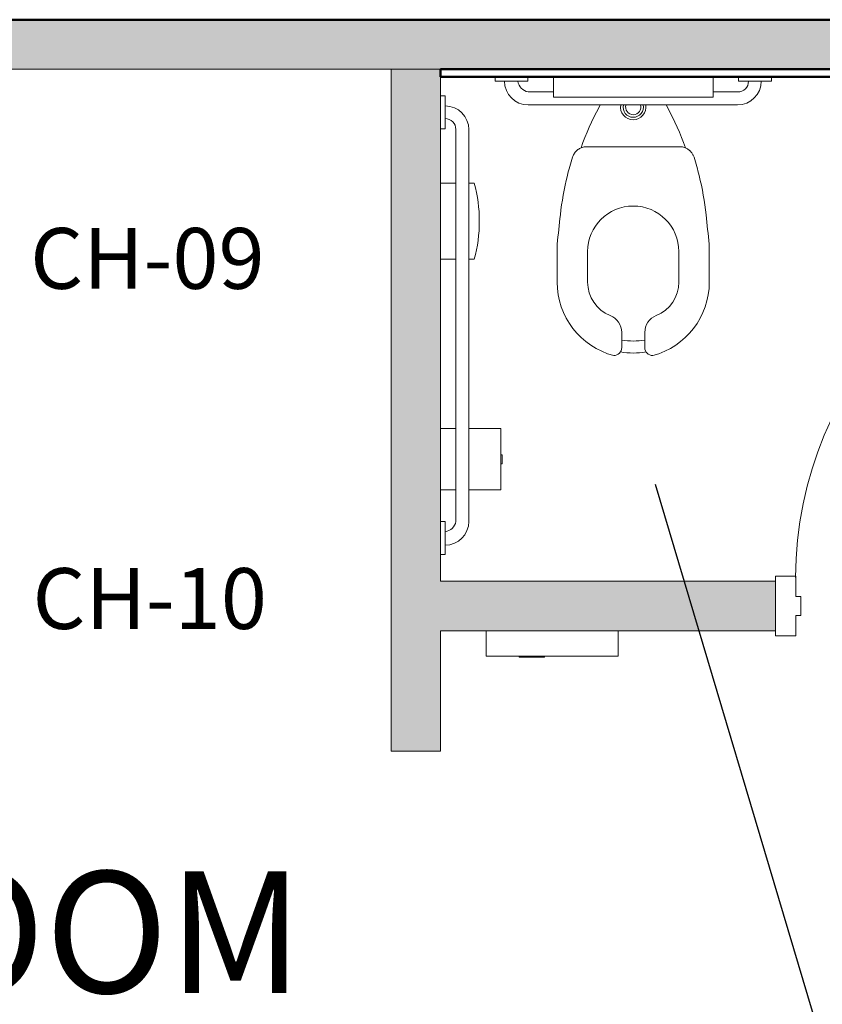
# Model space of a CAD drawing. Units: inches. Extents: x 607 to 3877, y -3711 to 158.
# Drawn here: x 1671 to 1750, y -2064 to -1967 of the extents above; entities that cross this region are included whole.
import ezdxf

# ---------------------------------------------------------------- set-up
doc = ezdxf.new("R2010")
doc.units = ezdxf.units.IN
doc.header["$MEASUREMENT"] = 0
doc.linetypes.add('Dash', pattern=[0.25, 0.125, -0.125])
for name, color, linetype, lineweight in [('A-AREA-IDEN', 2, 'Continuous', 30), ('A-DOOR', 31, 'Continuous', 9), ('A-DOOR-FRAM', 31, 'Continuous', 9), ('A-GENM', 13, 'Continuous', 9), ('A-GENM-HDLN', 13, 'Dash', 9), ('A-WALL', 113, 'Continuous', 9), ('A-WALL-PATT', 111, 'Continuous', 9), ('I-FURN-IDEN', 211, 'Continuous', 13), ('I-WALL', 2, 'Continuous', 9), ('P-SANR-FIXT', 6, 'Continuous', 9), ('Q-SPCQ', 91, 'Continuous', 9)]:
    doc.layers.add(name, color=color, linetype=linetype, lineweight=lineweight)
doc.styles.add('Arial Narrow_1', font='ARIALN.TTF', dxfattribs={"width": 0.75, "height": 9})
doc.styles.add('Arial_4', font='arial.ttf', dxfattribs={"height": 12})

# ---------------------------------------------------------------- blocks, each defined once
blk = doc.blocks.new('1044 C - Semi Recessed Fire Extinguisher Cabinet - 1044 C - Semi Recessed Fire Extinguisher Cabinet-4377285-First Floor_Finish Plan')
at = {"layer": 'Q-SPCQ', "color": 7}
for p, q in [((-6.5, 4.9375), (6.5, 4.9375)), ((-6.5, 2.4375), (-6.5, 4.9375)), ((0.75, 5.0625), (3.25, 5.0625)), ((0.75, 4.9375), (0.75, 5.0625)), ((3.25, 5.0625), (3.25, 4.9375)), ((6.5, 4.9375), (6.5, 2.4375))]:
    blk.add_line(p, q, dxfattribs=at)
blk = doc.blocks.new('Opening - 3_-0_ x 7_-0_ Opening-5413598-First Floor_Finish Plan')
at = {"layer": 'A-GENM-HDLN'}
for p, q in [((-18, -2.4375), (-18, 2.4375)), ((18, 2.4375), (18, -2.4375))]:
    blk.add_line(p, q, dxfattribs=at)
blk = doc.blocks.new('2241 P - Commerical Floor Mounted Toilet - 2241 P - Commerical Floor Mounted Toilet-V77-First Floor_Finish Plan')
at = {"layer": 'P-SANR-FIXT'}
for p, q in [((-3.249, -3.779), (-3.368, -4)), ((3.368, -4), (3.249, -3.779)), ((-4.561, -7.896), (4.561, -7.896)), ((-7.5, -21.25), (-7.5, -17.518)), ((-4.5, -18.25), (-4.5, -21.25)), ((4.5, -21.25), (4.5, -18.25)), ((7.5, -17.518), (7.5, -21.25)), ((-1.14, -26.211), (-1.14, -27.711)), ((1.14, -27.711), (1.14, -26.211))]:
    blk.add_line(p, q, dxfattribs=at)
for centre, radius, start, end in [((0, -4), 1.25, 169.70835, 270), ((0, -4), 1, 167.13544, 270), ((0, -4), 0.75, 161.25993, 270), ((0, -4), 0.75, 270, 18.74007), ((0, -4), 1, 270, 12.86456), ((0, -4), 1.25, 270, 10.29165), ((22.427, -17.868), 29.287, 151.73584, 160.31999), ((-22.427, -17.868), 29.287, 19.68003, 28.26416), ((22.427, -17.868), 29.787, 166.17373, 173.73516), ((-22.427, -17.868), 29.787, 6.26484, 13.82627), ((0, -18.25), 4.5, 0, 180), ((-265.923, 12.319), 260.139, 353.41387, 354.05646), ((265.923, 12.319), 260.139, 185.94354, 186.58613), ((0, -21.25), 7.5, 180, 255.11206), ((-0.952, -21.25), 3.548, 180, 248.22369), ((0, -21.25), 7.5, 284.88794, 0), ((0.952, -21.25), 3.548, 291.77631, 0), ((-2.934, -26.211), 1.794, 360, 68.22369), ((2.934, -26.211), 1.794, 111.77631, 180), ((0, -20.617), 6.446, 259.81608, 280.18392), ((-1.927, -27.711), 0.787, 270, 0), ((0, -21.25), 7, 259.59985, 280.40015), ((1.927, -27.711), 0.787, 180, 270)]:
    blk.add_arc(centre, radius, start, end, dxfattribs=at)
for points, knots in [([(-5.992, -8.947), (-5.955, -8.827), (-5.875, -8.655), (-5.73, -8.45), (-5.602, -8.31), (-5.457, -8.188), (-5.244, -8.05), (-4.946, -7.93), (-4.69, -7.896), (-4.561, -7.896)], [0, 0, 0, 0, 0.2, 0.3, 0.4, 0.5, 0.6, 0.8, 1, 1, 1, 1]), ([(4.561, -7.896), (4.689, -7.896), (4.881, -7.921), (5.124, -8.001), (5.282, -8.077), (5.416, -8.161), (5.51, -8.233), (5.581, -8.296), (5.649, -8.362), (5.728, -8.45), (5.811, -8.564), (5.909, -8.726), (5.964, -8.857), (5.992, -8.947)], [0, 0, 0, 0, 0.2, 0.3, 0.4, 0.475, 0.55, 0.5875, 0.625, 0.7, 0.775, 0.85, 1, 1, 1, 1])]:
    blk.add_open_spline(points, degree=3, knots=knots, dxfattribs=at)
for points in [[(-6.496, -10.75), (-6.421, -10.444), (-6.262, -9.838), (-6.085, -9.242), (-5.992, -8.947)], [(5.992, -8.947), (6.085, -9.242), (6.262, -9.838), (6.421, -10.444), (6.496, -10.75)]]:
    blk.add_open_spline(points, degree=3, dxfattribs=at)
blk = doc.blocks.new('1028 T - Toilet_Tissue_Dispenser_Multi_Roll-Surface_Mounted - B-4288-V78-First Floor_Finish Plan')
at = {"layer": 'Q-SPCQ'}
for p, q in [((-1320.588, -2007.552), (-1319.09, -2007.552)), ((-1317.809, -2007.552), (-1314.708, -2007.552)), ((-1314.65, -2007.606), (-1314.65, -2013.561)), ((-1314.65, -2011.021), (-1314.65, -2010.146)), ((-1314.65, -2010.146), (-1314.525, -2010.146)), ((-1314.525, -2010.146), (-1314.525, -2011.021)), ((-1314.525, -2011.021), (-1314.65, -2011.021)), ((-1319.09, -2013.615), (-1320.588, -2013.615)), ((-1314.708, -2013.615), (-1317.809, -2013.615))]:
    blk.add_line(p, q, dxfattribs=at)
for points in [[(-1314.708, -2007.552), (-1314.697, -2007.554), (-1314.681, -2007.56), (-1314.666, -2007.572), (-1314.654, -2007.586), (-1314.651, -2007.598), (-1314.651, -2007.606)], [(-1314.651, -2013.561), (-1314.651, -2013.569), (-1314.654, -2013.581), (-1314.666, -2013.595), (-1314.682, -2013.606), (-1314.697, -2013.612), (-1314.708, -2013.615)]]:
    blk.add_open_spline(points, degree=3, knots=[0, 0, 0, 0, 0.333333, 0.5, 0.666667, 1, 1, 1, 1], dxfattribs=at)
blk = doc.blocks.new('1028 T - Sanitary-Napkin-Disposal_Bobrick_B-270 - B-270-V79-First Floor_Finish Plan')
at = {"layer": 'Q-SPCQ'}
for p, q in [((-1319.09, -1983.365), (-1320.588, -1983.365)), ((-1317.275, -1983.365), (-1317.809, -1983.365)), ((-1320.588, -1990.865), (-1319.09, -1990.865)), ((-1317.809, -1990.865), (-1317.275, -1990.865))]:
    blk.add_line(p, q, dxfattribs=at)
for start, end in [(344.81071, 15.18929), (0, 2.62802), (357.37198, 0)]:
    blk.add_arc((-1331.088, -1987.115), 14.312, start, end, dxfattribs=at)
for points in [[(-1316.775, -1987.115), (-1316.775, -1987.061), (-1316.776, -1986.957), (-1316.779, -1986.78), (-1316.784, -1986.6), (-1316.788, -1986.499), (-1316.79, -1986.458)], [(-1316.79, -1987.771), (-1316.789, -1987.744), (-1316.786, -1987.681), (-1316.781, -1987.543), (-1316.777, -1987.352), (-1316.775, -1987.195), (-1316.775, -1987.115)]]:
    blk.add_open_spline(points, degree=3, knots=[0, 0, 0, 0, 0.2, 0.4, 0.7, 1, 1, 1, 1], dxfattribs=at)
blk = doc.blocks.new('1028 T - Grab_Bar-Stainless_Steel - B-5806_99x24-2399244-First Floor_Finish Plan')
at = {"layer": 'Q-SPCQ'}
for p, q in [((-1315.228, -1973.302), (-1315.228, -1972.865)), ((-1311.978, -1972.865), (-1311.978, -1973.302)), ((-1291.228, -1973.302), (-1291.228, -1972.865)), ((-1287.978, -1972.865), (-1287.978, -1973.302)), ((-1311.978, -1973.302), (-1315.228, -1973.302)), ((-1287.978, -1973.302), (-1291.228, -1973.302)), ((-1309.478, -1974.363), (-1311.954, -1974.363)), ((-1291.295, -1974.363), (-1293.728, -1974.363)), ((-1311.954, -1975.644), (-1291.322, -1975.644))]:
    blk.add_line(p, q, dxfattribs=at)
for centre, radius, start, end in [((-1311.954, -1973.302), 2.342, 180, 270), ((-1311.755, -1973.154), 1.225, 186.93861, 260.65912), ((-1291.322, -1973.302), 2.342, 270, 0), ((-1291.295, -1973.302), 1.061, 270, 0)]:
    blk.add_arc(centre, radius, start, end, dxfattribs=at)
blk = doc.blocks.new('1028 T - Grab_Bar-Stainless_Steel - B-5806_99x42-2399250-First Floor_Finish Plan')
at = {"layer": 'Q-SPCQ'}
for p, q in [((-1320.588, -1974.74), (-1320.15, -1974.74)), ((-1320.15, -1974.74), (-1320.15, -1977.99)), ((-1320.15, -1977.99), (-1320.588, -1977.99)), ((-1319.09, -1978.057), (-1319.09, -2016.716)), ((-1317.809, -2016.716), (-1317.809, -1978.084)), ((-1320.588, -2016.74), (-1320.15, -2016.74)), ((-1320.15, -2016.74), (-1320.15, -2019.99)), ((-1320.15, -2019.99), (-1320.588, -2019.99))]:
    blk.add_line(p, q, dxfattribs=at)
for centre, radius, start, end in [((-1320.15, -1978.084), 2.342, 0, 90), ((-1320.15, -1978.057), 1.061, 0, 90), ((-1320.15, -2016.716), 2.342, 270, 0), ((-1320.298, -2016.517), 1.225, 276.93861, 350.65912)]:
    blk.add_arc(centre, radius, start, end, dxfattribs=at)
blk = doc.blocks.new('1028 T - Seat_Cover_Dispenser_Surface Mounted - B-221-3454979-First Floor_Finish Plan')
at = {"layer": 'Q-SPCQ'}
for p, q in [((-1223.619, -2846.365), (-1223.619, -2844.365)), ((-1223.619, -2844.365), (-1207.869, -2844.365)), ((-1207.869, -2844.365), (-1207.869, -2846.365))]:
    blk.add_line(p, q, dxfattribs=at)
blk = doc.blocks.new('0813 D - HM - Single-Flush door_SCA_ - 3_-0_ x 7_-0_-V60-First Floor_Finish Plan')
at = {"layer": 'A-DOOR', "lineweight": 13}
for p, q in [((18, 38.813), (16.25, 38.813)), ((16.25, 38.813), (16.25, 2.813)), ((18, 2.813), (18, 38.813)), ((16.25, 2.813), (18, 2.813))]:
    blk.add_line(p, q, dxfattribs=at)
at = {"layer": 'A-DOOR'}
blk.add_arc((17.996, 2.813), 36, 90, 180, dxfattribs=at)
at = {"layer": 'A-DOOR-FRAM', "lineweight": 13}
for p, q in [((-18, 2.938), (-20, 2.938)), ((-20, 2.938), (-20, -2.938)), ((-18, 0.938), (-18, 2.938)), ((20, 2.938), (18, 2.938)), ((18, 2.938), (18, 0.938)), ((20, -2.938), (20, 2.938)), ((-17.5, 0.938), (-18, 0.938)), ((-17.5, -0.938), (-17.5, 0.938)), ((18, 0.938), (17.5, 0.938)), ((17.5, 0.938), (17.5, -0.938)), ((-18, -2.938), (-18, -0.938)), ((-18, -0.938), (-17.5, -0.938)), ((17.5, -0.938), (18, -0.938)), ((18, -0.938), (18, -2.938)), ((-20, -2.938), (-18, -2.938)), ((18, -2.938), (20, -2.938))]:
    blk.add_line(p, q, dxfattribs=at)

msp = doc.modelspace()

# ---------------------------------------------------------------- hatches: boundary and pattern name
at = {"layer": 'A-WALL-PATT'}
for points in [[(1687.21, -1972.115), (1712.124, -1972.115), (1712.124, -1967.24), (1486.874, -1967.24), (1486.874, -1972.115), (1637.933, -1972.115)], [(1795.124, -1972.115), (1925.249, -1972.115), (1925.249, -1967.24), (1712.124, -1967.24), (1712.124, -1972.115), (1790.249, -1972.115)]]:
    msp.add_hatch(color=9, dxfattribs=at).paths.add_polyline_path(points)
h = msp.add_hatch(color=9, dxfattribs=at)
h.paths.add_polyline_path([(1707.249, -2116.49), (1712.124, -2116.49), (1712.124, -2077.365), (1707.249, -2077.365)])
h.paths.add_polyline_path([(1707.249, -2037.365), (1712.124, -2037.365), (1712.124, -1972.115), (1707.249, -1972.115), (1707.249, -2032.269)])
h = msp.add_hatch(color=9, dxfattribs=at)
h.paths.add_polyline_path([(1790.249, -2027.49), (1790.249, -2022.615), (1785.124, -2022.615), (1785.124, -2027.49), (1787.999, -2027.49)])
h.paths.add_polyline_path([(1736.487, -2027.49), (1745.124, -2027.49), (1745.124, -2022.615), (1712.124, -2022.615), (1712.124, -2027.49)])
h = msp.add_hatch(color=9, dxfattribs=at)
h.paths.add_polyline_path([(1712.124, -2077.365), (1712.124, -2075.365), (1707.249, -2075.365), (1707.249, -2077.365)])
h.paths.add_polyline_path([(1712.124, -2039.365), (1712.124, -2037.365), (1707.249, -2037.365), (1707.249, -2039.365)])

# ---------------------------------------------------------------- linework, layer by layer
at = {"layer": 'A-AREA-IDEN'}
msp.add_line((1733.269, -2013.049), (1753.259, -2080.111), dxfattribs=at)
at = {"layer": 'A-WALL', "lineweight": 50}
for p, q in [((1790.249, -1972.115), (1712.124, -1972.115)), ((1712.124, -1972.115), (1712.124, -1972.865)), ((1712.124, -1972.865), (1757.726, -1972.865))]:
    msp.add_line(p, q, dxfattribs=at)
at = {"layer": 'I-FURN-IDEN'}
msp.add_lwpolyline([(1601.874, -2866.865), (1601.874, -2260.365), (1613.874, -2260.365), (1613.874, -2121.365), (1613.874, -2116.49), (1486.874, -2116.49), (1486.874, -1972.115), (1790.249, -1972.115), (1790.249, -2027.49), (1843.124, -2027.49), (1843.124, -2102.123), (1925.249, -2102.123), (1925.249, -2623.115), (1915.249, -2623.115), (1915.249, -2692.615), (1731.499, -2692.615), (1731.499, -2866.24)], close=True, dxfattribs=at)
at = {"layer": 'I-WALL', "lineweight": 50}
msp.add_line((1486.874, -1967.24), (1922.874, -1967.24), dxfattribs=at)
at = {"layer": 'I-WALL', "color": 250, "lineweight": 20}
for p, q in [((1486.874, -1972.115), (1707.249, -1972.115)), ((1707.249, -1972.115), (1707.249, -2039.365)), ((1712.124, -2022.615), (1712.124, -1972.865)), ((1745.124, -2022.615), (1712.124, -2022.615)), ((1712.124, -2039.365), (1712.124, -2027.49)), ((1712.124, -2027.49), (1745.124, -2027.49)), ((1707.249, -2039.365), (1712.124, -2039.365))]:
    msp.add_line(p, q, dxfattribs=at)

# ---------------------------------------------------------------- block references
at = {"layer": 'A-DOOR'}
msp.add_blockref('0813 D - HM - Single-Flush door_SCA_ - 3_-0_ x 7_-0_-V60-First Floor_Finish Plan', (1765.124, -2025.052), dxfattribs=at)
at = {"layer": 'A-GENM', "rotation": 269.9999999999999}
msp.add_blockref('Opening - 3_-0_ x 7_-0_ Opening-5413598-First Floor_Finish Plan', (1709.687, -2057.365), dxfattribs=at)
at = {"layer": 'P-SANR-FIXT'}
msp.add_blockref('2241 P - Commerical Floor Mounted Toilet - 2241 P - Commerical Floor Mounted Toilet-V77-First Floor_Finish Plan', (1731.11, -1971.865), dxfattribs=at)
at = {"layer": 'Q-SPCQ'}
for name in ['1028 T - Grab_Bar-Stainless_Steel - B-5806_99x24-2399244-First Floor_Finish Plan', '1028 T - Grab_Bar-Stainless_Steel - B-5806_99x42-2399250-First Floor_Finish Plan', '1028 T - Sanitary-Napkin-Disposal_Bobrick_B-270 - B-270-V79-First Floor_Finish Plan', '1028 T - Toilet_Tissue_Dispenser_Multi_Roll-Surface_Mounted - B-4288-V78-First Floor_Finish Plan']:
    msp.add_blockref(name, (3032.712, 0), dxfattribs=at)
at = {"layer": 'Q-SPCQ', "rotation": 180}
msp.add_blockref('1028 T - Seat_Cover_Dispenser_Surface Mounted - B-221-3454979-First Floor_Finish Plan', (515.366, -4819.229), dxfattribs=at)
at = {"layer": 'Q-SPCQ', "color": 7, "rotation": 180}
msp.add_blockref('1044 C - Semi Recessed Fire Extinguisher Cabinet - 1044 C - Semi Recessed Fire Extinguisher Cabinet-4377285-First Floor_Finish Plan', (1723.124, -2025.052), dxfattribs=at)

# ---------------------------------------------------------------- texts
at = {"layer": 'A-AREA-IDEN', "lineweight": 9, "insert": (1595.597, -2051.217), "char_height": 12, "width": 137.562, "attachment_point": 1, "style": 'Arial_4'}
msp.add_mtext('BREAK ROOM', dxfattribs=at)
at = {"layer": 'I-FURN-IDEN', "char_height": 6, "width": 20.604, "attachment_point": 1, "style": 'Arial Narrow_1'}
for s, insert in [('CH-09', (1671.658, -1987.778)), ('CH-10', (1671.888, -2021.321))]:
    msp.add_mtext(s, dxfattribs=dict(at, insert=insert))

doc.saveas('drawing.dxf')
